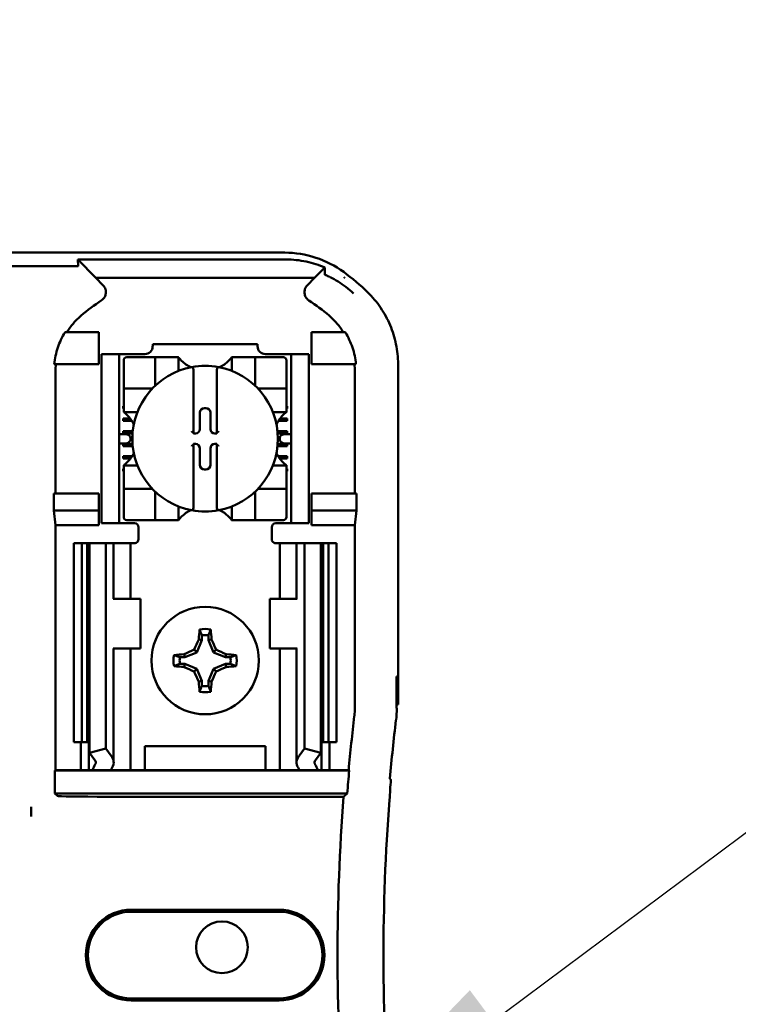
# Model space of a CAD drawing. Units: inches. Extents: x 2 to 86, y 1 to 67.
# Drawn here: x 12.8 to 14, y 37.4 to 39.1 of the extents above; entities that cross this region are included whole.
import ezdxf

# ---------------------------------------------------------------- set-up
doc = ezdxf.new("R2010")
doc.units = ezdxf.units.IN
doc.header["$LTSCALE"] = 4
doc.header["$MEASUREMENT"] = 0
doc.layers.add('Symbol (ANSI)', color=7, linetype='Continuous', lineweight=25)
doc.layers.add('Visible (ANSI)', color=7, linetype='Continuous', lineweight=50)
doc.styles.add('Note Text (ANSI)', font='tahoma.ttf')
doc.dimstyles.new('Default (ANSI)$7', dxfattribs={"dimscale": 4, "dimtxt": 0.12, "dimasz": 0.098425, "dimexe": 0.125, "dimexo": 0.0625, "dimgap": 0.031496, "dimtad": 0, "dimtih": 1, "dimtoh": 1, "dimrnd": 1e-08, "dimzin": 0, "dimdsep": 46, "dimtxsty": 'Note Text (ANSI)', "dimcen": 0.09, "dimdle": 0.393701, "dimclrd": 256, "dimclre": 256, "dimclrt": 256, "dimadec": 0, "dimazin": 1, "dimtfac": 1, "dimtofl": 0, "dimtmove": 0, "dimatfit": 3, "dimfxl": 1, "dimtolj": 1, "dimtzin": 4, "dimlwd": -1, "dimlwe": -1, "dimarcsym": 0})

msp = doc.modelspace()

# ---------------------------------------------------------------- linework, layer by layer
at = {"layer": 'Visible (ANSI)'}
for p, q in [((11.8032, 38.6737), (13.2367, 38.6737)), ((12.8903, 38.6512), (12.8897, 38.6623)), ((13.2391, 38.6623), (12.8897, 38.6623)), ((12.8897, 38.6623), (12.9198, 38.6315)), ((12.8875, 38.6508), (12.7357, 38.6508)), ((13.2868, 38.6315), (13.3026, 38.6477)), ((12.9198, 38.6315), (13.2868, 38.6315)), ((12.9198, 38.6315), (12.9319, 38.6193)), ((13.2746, 38.6193), (13.2868, 38.6315)), ((13.3361, 38.632), (13.3361, 38.632)), ((13.3366, 38.632), (13.3361, 38.632)), ((13.3366, 38.6316), (13.3366, 38.632)), ((12.9249, 38.5404), (12.8684, 38.5404)), ((12.9249, 38.487), (12.9249, 38.5404)), ((13.2816, 38.5404), (13.3382, 38.5404)), ((13.2816, 38.487), (13.2816, 38.5404)), ((13.0154, 38.5204), (13.1912, 38.5204)), ((13.0154, 38.5204), (13.0154, 38.5168)), ((13.1912, 38.5168), (13.1912, 38.5204)), ((12.9293, 38.497), (12.9293, 38.5037)), ((12.9593, 38.5037), (12.9293, 38.5037)), ((12.9293, 38.497), (12.9293, 38.227)), ((12.9593, 38.5037), (12.9593, 38.497)), ((12.9659, 38.5037), (12.9593, 38.5037)), ((12.9593, 38.497), (12.9593, 38.227)), ((13.0022, 38.5037), (12.9659, 38.5037)), ((13.014, 38.4985), (12.972, 38.4985)), ((13.014, 38.4985), (13.0193, 38.4985)), ((13.0193, 38.4513), (13.0193, 38.4985)), ((13.0245, 38.4985), (13.0193, 38.4985)), ((13.0245, 38.4985), (13.0534, 38.4985)), ((13.0587, 38.4985), (13.0534, 38.4985)), ((13.0587, 38.4985), (13.0587, 38.4756)), ((13.1479, 38.4756), (13.1479, 38.4985)), ((13.1479, 38.4985), (13.1531, 38.4985)), ((13.1531, 38.4985), (13.182, 38.4985)), ((13.1873, 38.4985), (13.182, 38.4985)), ((13.1873, 38.4985), (13.1873, 38.4513)), ((13.1873, 38.4985), (13.1925, 38.4985)), ((13.2345, 38.4985), (13.1925, 38.4985)), ((13.2406, 38.5037), (13.2043, 38.5037)), ((13.2473, 38.5037), (13.2406, 38.5037)), ((13.2473, 38.497), (13.2473, 38.5037)), ((13.2773, 38.5037), (13.2473, 38.5037)), ((13.2473, 38.497), (13.2473, 38.227)), ((13.2773, 38.5037), (13.2773, 38.497)), ((13.2773, 38.497), (13.2773, 38.227)), ((12.8504, 38.487), (12.9249, 38.487)), ((12.9668, 38.4933), (12.9668, 38.4513)), ((13.2398, 38.4513), (13.2398, 38.4933)), ((13.3561, 38.487), (13.2816, 38.487)), ((13.4266, 38.4874), (13.4266, 37.917)), ((12.8523, 38.4746), (12.8523, 38.2704)), ((13.0836, 38.4766), (13.0836, 38.3717)), ((13.123, 38.3717), (13.123, 38.4766)), ((13.3542, 38.2704), (13.3542, 38.4746)), ((12.9668, 38.446), (12.9668, 38.4513)), ((12.9668, 38.446), (13.014, 38.446)), ((12.9668, 38.446), (12.9668, 38.4408)), ((13.1925, 38.446), (13.2398, 38.446)), ((13.2398, 38.4513), (13.2398, 38.446)), ((13.2398, 38.4408), (13.2398, 38.446)), ((12.9668, 38.4119), (12.9668, 38.4408)), ((13.2398, 38.4408), (13.2398, 38.4119)), ((12.9659, 38.4167), (12.9668, 38.4167)), ((12.9659, 38.4128), (12.9659, 38.4167)), ((12.9668, 38.4128), (12.9659, 38.4128)), ((13.1022, 38.4134), (13.1044, 38.4134)), ((13.2398, 38.4167), (13.2406, 38.4167)), ((13.2406, 38.4128), (13.2398, 38.4128)), ((13.2406, 38.4167), (13.2406, 38.4128)), ((12.9668, 38.4067), (12.9668, 38.4119)), ((12.9897, 38.4067), (12.9668, 38.4067)), ((13.0946, 38.3783), (13.0946, 38.4058)), ((13.112, 38.4058), (13.112, 38.3783)), ((13.2398, 38.4067), (13.2169, 38.4067)), ((13.2398, 38.4067), (13.2398, 38.4119)), ((12.9659, 38.3957), (12.9778, 38.3957)), ((12.9659, 38.3918), (12.9659, 38.3957)), ((12.9805, 38.3918), (12.9659, 38.3918)), ((13.2406, 38.3918), (13.226, 38.3918)), ((13.2288, 38.3957), (13.2406, 38.3957)), ((13.2406, 38.3957), (13.2406, 38.3918)), ((12.9689, 38.3699), (12.9593, 38.3699)), ((12.9659, 38.3747), (12.9819, 38.3747)), ((12.9659, 38.3708), (12.9659, 38.3747)), ((12.9815, 38.3708), (12.9659, 38.3708)), ((12.9784, 38.3632), (12.9784, 38.3608)), ((13.0836, 38.3717), (13.0836, 38.3707)), ((13.0836, 38.3707), (13.087, 38.3707)), ((13.1196, 38.3707), (13.123, 38.3707)), ((13.123, 38.3707), (13.123, 38.3717)), ((13.2247, 38.3747), (13.2406, 38.3747)), ((13.2406, 38.3708), (13.225, 38.3708)), ((13.2282, 38.3608), (13.2282, 38.3632)), ((13.2473, 38.3699), (13.2376, 38.3699)), ((13.2406, 38.3747), (13.2406, 38.3708)), ((12.9593, 38.3542), (12.9689, 38.3542)), ((12.9659, 38.3537), (12.9815, 38.3537)), ((12.9659, 38.3498), (12.9659, 38.3537)), ((12.9818, 38.3498), (12.9659, 38.3498)), ((13.0836, 38.3533), (13.0836, 38.3523)), ((13.087, 38.3533), (13.0836, 38.3533)), ((13.0836, 38.3523), (13.0836, 38.2475)), ((13.123, 38.3533), (13.1196, 38.3533)), ((13.123, 38.3523), (13.123, 38.3533)), ((13.123, 38.2475), (13.123, 38.3523)), ((13.2406, 38.3498), (13.2247, 38.3498)), ((13.225, 38.3537), (13.2406, 38.3537)), ((13.2376, 38.3542), (13.2473, 38.3542)), ((13.2406, 38.3537), (13.2406, 38.3498)), ((12.9659, 38.3327), (12.9808, 38.3327)), ((12.9659, 38.3288), (12.9659, 38.3327)), ((13.0946, 38.3183), (13.0946, 38.3457)), ((13.112, 38.3457), (13.112, 38.3183)), ((13.2258, 38.3327), (13.2406, 38.3327)), ((13.2406, 38.3327), (13.2406, 38.3288)), ((12.9781, 38.3288), (12.9659, 38.3288)), ((12.9668, 38.3174), (12.9897, 38.3174)), ((12.9668, 38.3174), (12.9668, 38.3122)), ((13.2169, 38.3174), (13.2398, 38.3174)), ((13.2406, 38.3288), (13.2285, 38.3288)), ((13.2398, 38.3174), (13.2398, 38.3122)), ((12.9659, 38.3117), (12.9668, 38.3117)), ((12.9659, 38.3078), (12.9659, 38.3117)), ((12.9668, 38.3078), (12.9659, 38.3078)), ((12.9668, 38.2833), (12.9668, 38.3122)), ((13.1044, 38.3107), (13.1022, 38.3107)), ((13.2398, 38.3122), (13.2398, 38.2833)), ((13.2398, 38.3117), (13.2406, 38.3117)), ((13.2406, 38.3078), (13.2398, 38.3078)), ((13.2406, 38.3117), (13.2406, 38.3078)), ((12.9668, 38.2833), (12.9668, 38.278)), ((13.2398, 38.278), (13.2398, 38.2833)), ((12.8499, 38.2417), (12.8499, 38.2704)), ((12.9249, 38.2704), (12.8499, 38.2704)), ((12.9249, 38.2417), (12.9249, 38.2704)), ((13.014, 38.278), (12.9668, 38.278)), ((12.9668, 38.2728), (12.9668, 38.278)), ((12.9668, 38.2728), (12.9668, 38.2308)), ((13.0193, 38.2256), (13.0193, 38.2728)), ((13.1873, 38.2728), (13.1873, 38.2256)), ((13.2398, 38.278), (13.1925, 38.278)), ((13.2398, 38.278), (13.2398, 38.2728)), ((13.2398, 38.2308), (13.2398, 38.2728)), ((13.2816, 38.2417), (13.2816, 38.2704)), ((13.2816, 38.2704), (13.3567, 38.2704)), ((13.3567, 38.2704), (13.3567, 38.2417)), ((13.0587, 38.2484), (13.0587, 38.2256)), ((13.1479, 38.2256), (13.1479, 38.2484)), ((12.8523, 38.217), (12.8499, 38.2417)), ((12.8499, 38.2417), (12.9249, 38.2417)), ((12.9249, 38.217), (12.9249, 38.2417)), ((13.3567, 38.2417), (13.2816, 38.2417)), ((13.2816, 38.217), (13.2816, 38.2417)), ((13.3567, 38.2417), (13.3542, 38.217)), ((12.9249, 38.217), (12.8523, 38.217)), ((12.8523, 37.807), (12.8523, 38.217)), ((12.9293, 38.2204), (12.9293, 38.227)), ((12.9293, 38.2204), (12.9593, 38.2204)), ((12.9593, 38.227), (12.9593, 38.2204)), ((12.9593, 38.2204), (12.9659, 38.2204)), ((12.9849, 38.2204), (12.9659, 38.2204)), ((12.972, 38.2256), (13.014, 38.2256)), ((13.0193, 38.2256), (13.014, 38.2256)), ((13.0193, 38.2256), (13.0245, 38.2256)), ((13.0534, 38.2256), (13.0245, 38.2256)), ((13.0587, 38.2256), (13.0534, 38.2256)), ((13.1479, 38.2256), (13.1531, 38.2256)), ((13.182, 38.2256), (13.1531, 38.2256)), ((13.182, 38.2256), (13.1873, 38.2256)), ((13.1925, 38.2256), (13.1873, 38.2256)), ((13.1925, 38.2256), (13.2345, 38.2256)), ((13.2216, 38.2204), (13.2406, 38.2204)), ((13.2406, 38.2204), (13.2473, 38.2204)), ((13.2473, 38.2204), (13.2473, 38.227)), ((13.2473, 38.2204), (13.2773, 38.2204)), ((13.2773, 38.227), (13.2773, 38.2204)), ((13.3542, 38.217), (13.2816, 38.217)), ((13.3542, 37.912), (13.3542, 38.217)), ((12.9916, 38.2137), (12.9916, 38.1937)), ((13.2149, 38.1937), (13.2149, 38.2137)), ((12.8833, 38.187), (12.8966, 38.187)), ((12.8833, 38.187), (12.8833, 37.8537)), ((12.8966, 38.187), (12.9054, 38.187)), ((12.8966, 38.187), (12.8966, 37.8537)), ((12.9092, 38.187), (12.9054, 38.187)), ((12.9054, 38.187), (12.9054, 37.8537)), ((12.9092, 38.187), (12.9092, 37.8359)), ((12.9092, 38.187), (12.9366, 38.187)), ((12.9366, 38.187), (12.9366, 37.8429)), ((12.9366, 38.187), (12.946, 38.187)), ((12.9499, 38.187), (12.946, 38.187)), ((12.9499, 38.187), (12.967, 38.187)), ((12.9499, 38.0937), (12.9499, 38.187)), ((12.9783, 38.187), (12.967, 38.187)), ((12.9783, 38.187), (12.9849, 38.187)), ((12.9783, 38.0937), (12.9783, 38.187)), ((13.2283, 38.187), (13.2216, 38.187)), ((13.2283, 38.187), (13.2396, 38.187)), ((13.2283, 38.187), (13.2283, 38.0937)), ((13.2566, 38.187), (13.2396, 38.187)), ((13.2566, 38.187), (13.2606, 38.187)), ((13.2566, 38.187), (13.2566, 38.0937)), ((13.2699, 38.187), (13.2606, 38.187)), ((13.2699, 38.187), (13.2699, 37.8429)), ((13.2974, 38.187), (13.2699, 38.187)), ((13.3012, 38.187), (13.2974, 38.187)), ((13.2974, 38.187), (13.2974, 37.8359)), ((13.3012, 38.187), (13.3099, 38.187)), ((13.3012, 38.187), (13.3012, 37.8537)), ((13.3099, 38.187), (13.3233, 38.187)), ((13.3099, 38.187), (13.3099, 37.8537)), ((13.3233, 38.187), (13.3233, 37.8537)), ((12.9501, 38.0937), (12.9493, 38.0937)), ((12.9949, 38.0937), (12.9501, 38.0937)), ((12.9949, 38.0104), (12.9949, 38.0937)), ((13.2116, 38.0937), (13.2564, 38.0937)), ((13.2116, 38.0937), (13.2116, 38.0104)), ((13.2573, 38.0937), (13.2564, 38.0937)), ((13.0978, 38.0245), (13.0894, 38.0042)), ((13.0978, 38.0245), (13.0925, 38.0255)), ((13.0978, 38.0328), (13.0978, 38.0245)), ((13.1088, 38.0245), (13.1088, 38.0328)), ((13.1088, 38.0245), (13.1141, 38.0255)), ((13.1171, 38.0042), (13.1088, 38.0245)), ((12.9493, 38.0104), (12.9501, 38.0104)), ((12.9499, 37.8198), (12.9499, 38.0104)), ((12.9501, 38.0104), (12.9949, 38.0104)), ((12.9783, 37.807), (12.9783, 38.0104)), ((13.0692, 37.9959), (13.0681, 38.0011)), ((13.0894, 38.0042), (13.0692, 37.9959)), ((13.0894, 38.0042), (13.0849, 38.0088)), ((13.1171, 38.0042), (13.1217, 38.0088)), ((13.1374, 37.9959), (13.1171, 38.0042)), ((13.1374, 37.9959), (13.1384, 38.0011)), ((13.2564, 38.0104), (13.2116, 38.0104)), ((13.2283, 38.0104), (13.2283, 37.807)), ((13.2564, 38.0104), (13.2573, 38.0104)), ((13.2566, 38.0104), (13.2566, 37.8198)), ((13.0692, 37.9959), (13.0609, 37.9959)), ((13.0609, 37.9849), (13.0692, 37.9849)), ((13.0692, 37.9849), (13.0681, 37.9796)), ((13.0692, 37.9849), (13.0894, 37.9765)), ((13.1171, 37.9765), (13.1374, 37.9849)), ((13.1457, 37.9959), (13.1374, 37.9959)), ((13.1374, 37.9849), (13.1457, 37.9849)), ((13.1374, 37.9849), (13.1384, 37.9796)), ((13.0894, 37.9765), (13.0849, 37.972)), ((13.0894, 37.9765), (13.0978, 37.9563)), ((13.1088, 37.9563), (13.1171, 37.9765)), ((13.1171, 37.9765), (13.1217, 37.972)), ((13.0978, 37.9563), (13.0925, 37.9552)), ((13.0978, 37.9563), (13.0978, 37.948)), ((13.1088, 37.948), (13.1088, 37.9563)), ((13.1088, 37.9563), (13.1141, 37.9552)), ((13.4243, 37.9105), (13.4243, 37.9637)), ((13.4243, 37.9637), (13.4247, 37.9637)), ((13.4247, 37.9637), (13.4255, 37.917)), ((13.4255, 37.917), (13.4243, 37.917)), ((13.4255, 37.917), (13.4266, 37.917)), ((12.8966, 37.8537), (12.8833, 37.8537)), ((12.8949, 37.807), (12.8949, 37.8537)), ((12.9054, 37.8537), (12.8966, 37.8537)), ((12.9054, 37.8537), (12.9092, 37.8537)), ((12.9083, 37.807), (12.9083, 37.8537)), ((13.2974, 37.8537), (13.3012, 37.8537)), ((13.2983, 37.8537), (13.2983, 37.807)), ((13.3099, 37.8537), (13.3012, 37.8537)), ((13.3233, 37.8537), (13.3099, 37.8537)), ((13.3116, 37.8537), (13.3116, 37.807)), ((12.9092, 37.8359), (12.9366, 37.8429)), ((12.9185, 37.8237), (12.9092, 37.8359)), ((12.9366, 37.8429), (12.946, 37.8307)), ((13.0023, 37.807), (13.0023, 37.847)), ((13.0023, 37.847), (13.2043, 37.847)), ((13.2043, 37.847), (13.2043, 37.807)), ((13.2606, 37.8307), (13.2699, 37.8429)), ((13.2699, 37.8429), (13.2974, 37.8359)), ((13.2974, 37.8359), (13.288, 37.8237)), ((12.8515, 37.8062), (12.8523, 37.807)), ((12.8515, 37.8062), (13.3447, 37.8062)), ((12.8515, 37.7679), (12.8515, 37.8062)), ((12.8523, 37.807), (12.8949, 37.807)), ((12.8949, 37.807), (12.9083, 37.807)), ((12.9083, 37.807), (12.9143, 37.807)), ((12.9453, 37.807), (12.9143, 37.807)), ((12.967, 37.807), (12.9453, 37.807)), ((12.967, 37.807), (12.9783, 37.807)), ((12.9874, 37.807), (12.9783, 37.807)), ((12.9874, 37.807), (13.0023, 37.807)), ((13.0023, 37.807), (13.2043, 37.807)), ((13.2043, 37.807), (13.2191, 37.807)), ((13.2191, 37.807), (13.2283, 37.807)), ((13.2396, 37.807), (13.2283, 37.807)), ((13.2396, 37.807), (13.2613, 37.807)), ((13.2923, 37.807), (13.2613, 37.807)), ((13.2983, 37.807), (13.2923, 37.807)), ((13.3116, 37.807), (13.2983, 37.807)), ((13.3116, 37.807), (13.3439, 37.807)), ((13.3439, 37.807), (13.3447, 37.8062)), ((13.3415, 37.7679), (12.8515, 37.7679)), ((12.8556, 37.7638), (12.8515, 37.7679)), ((13.3354, 37.7623), (12.9389, 37.7623)), ((12.8116, 37.7453), (12.8116, 37.7291)), ((12.9793, 37.5731), (13.2273, 37.5731)), ((13.2273, 37.5697), (12.9793, 37.5697)), ((12.9793, 37.4244), (13.2273, 37.4244)), ((13.2273, 37.4209), (12.9793, 37.4209))]:
    msp.add_line(p, q, dxfattribs=at)
for centre, radius in [((13.1033, 37.9904), 0.09), ((13.1314, 37.5101), 0.0433)]:
    msp.add_circle(centre, radius, dxfattribs=at)
for centre, radius, start, end in [((13.1033, 38.3256), 0.3919, 45.9222, 53.6676), ((13.1033, 38.3256), 0.3195, 123.0051, 130.583), ((13.1033, 38.3256), 0.3195, 49.417, 56.9949), ((13.0022, 38.5168), 0.0131, 270, 0), ((13.2043, 38.5168), 0.0131, 180, 270), ((12.972, 38.4933), 0.00525, 90, 180), ((13.2345, 38.4933), 0.00525, 0, 90), ((13.1033, 38.362), 0.122, 100.6488, 259.3512), ((13.1033, 38.532), 0.0558, 225.0991, 244.407), ((13.1033, 38.362), 0.122, 79.3512, 100.6488), ((13.1033, 38.362), 0.122, 280.6488, 79.3512), ((13.1033, 38.532), 0.0558, 295.593, 314.9009), ((13.014, 38.4513), 0.00525, 270, 278.0723), ((13.014, 38.4513), 0.00525, 351.9277, 0), ((13.1925, 38.4513), 0.00525, 180, 188.0723), ((13.1925, 38.4513), 0.00525, 261.9277, 270), ((12.9333, 38.362), 0.0558, 25.593, 44.9009), ((13.2732, 38.362), 0.0558, 135.0991, 154.407), ((12.9333, 38.362), 0.0558, 315.0991, 334.407), ((13.2732, 38.362), 0.0558, 205.593, 224.9009), ((13.014, 38.2728), 0.00525, 81.9277, 90), ((13.014, 38.2728), 0.00525, 0, 8.0723), ((13.1925, 38.2728), 0.00525, 171.9277, 180), ((13.1925, 38.2728), 0.00525, 90, 98.0723), ((13.1033, 38.1921), 0.0558, 115.593, 134.9009), ((13.1033, 38.362), 0.122, 259.3512, 280.6488), ((13.1033, 38.1921), 0.0558, 45.0991, 64.407), ((12.972, 38.2308), 0.00525, 180, 270), ((12.9849, 38.2137), 0.00667, 0, 90), ((13.2216, 38.2137), 0.00667, 90, 180), ((13.2345, 38.2308), 0.00525, 270, 0), ((12.9849, 38.1937), 0.00667, 292.0243, 0), ((13.2216, 38.1937), 0.00667, 180, 247.9757), ((13.1033, 37.9904), 0.053, 79.8408, 100.1592), ((13.1033, 37.9904), 0.0428, 82.6326, 97.3674), ((13.1033, 37.9904), 0.053, 169.8408, 190.1592), ((13.1033, 37.9904), 0.0428, 172.6326, 187.3674), ((13.1033, 37.9904), 0.0428, 352.6326, 7.3674), ((13.1033, 37.9904), 0.053, 349.8408, 10.1592), ((13.1033, 37.9904), 0.053, 259.8408, 280.1592), ((13.1033, 37.9904), 0.0428, 262.6326, 277.3674), ((13.2309, 37.912), 0.1233, 353.2752, 359.999), ((13.2577, 37.9105), 0.1667, 353.2496, 359.999), ((16.7499, 37.497), 3.4201, 173.2743, 174.7995), ((16.7499, 37.497), 3.35, 173.2487, 174.9376), ((16.7499, 37.497), 3.4192, 174.8129, 175.4563), ((16.7499, 37.497), 3.4248, 175.5574, 184.4426), ((16.7499, 37.497), 3.3477, 175.5456, 184.6833), ((12.9793, 37.497), 0.0761, 90, 270), ((13.2273, 37.497), 0.0761, 270, 90), ((12.9793, 37.497), 0.0727, 90, 270), ((13.2273, 37.497), 0.0727, 270, 90)]:
    msp.add_arc(centre, radius, start, end, dxfattribs=at)
for centre, major_axis, ratio, start_param, end_param in [((13.0113, 38.4884), (-0.154, -0.0471), 0.834602, 5.942273, 6.033318), ((13.1927, 38.4886), (-0.1569, 0.046), 0.829175, 3.380126, 3.470466), ((13.1022, 38.4058), (-0.00539, 0.00539), 0.998783, 5.498396, 7.067974), ((13.1044, 38.4058), (0.00539, 0.00539), 0.998783, 5.498396, 7.067974), ((12.9689, 38.3632), (-0.00943, 0), 0.707107, 3.141593, 4.712389), ((13.081, 38.3717), (-0.00262, 0), 0.0349, 3.141593, 3.217906), ((13.087, 38.3783), (0.00539, -0.00539), 0.998783, 5.498396, 7.067974), ((13.1196, 38.3783), (-0.00539, -0.00539), 0.998783, 5.498396, 7.067974), ((13.1256, 38.3717), (-0.00262, 0), 0.0349, 6.206872, 6.283185), ((13.2376, 38.3632), (-0.00943, 0), 0.707107, 4.712389, 6.283185), ((12.9689, 38.3608), (-0.00943, 0), 0.707107, 1.570796, 3.141593), ((13.081, 38.3523), (-0.00262, 0), 0.0349, 3.065279, 3.141592), ((13.087, 38.3457), (0.00539, 0.00539), 0.998783, 5.498396, 7.067974), ((13.1196, 38.3457), (-0.00539, 0.00539), 0.998783, 5.498396, 7.067974), ((13.1256, 38.3523), (-0.00262, 0), 0.0349, 0, 0.076314), ((13.2376, 38.3608), (-0.00943, 0), 0.707107, 0, 1.570796), ((13.1022, 38.3183), (-0.00539, -0.00539), 0.998783, 5.498396, 7.067974), ((13.1044, 38.3183), (0.00539, -0.00539), 0.998783, 5.498396, 7.067974), ((13.1089, 37.9904), (0, 0.1005), 0.173648, 1.025501, 1.21363), ((13.0977, 37.9904), (0, -0.1005), 0.173648, 1.927963, 2.116092), ((13.0971, 37.9929), (0.0384, 0.0928), 0.173648, 1.284722, 1.471568), ((13.1094, 37.9929), (0.0384, -0.0928), 0.173648, 1.670024, 1.85687), ((13.1033, 37.9848), (0.1005, 0), 0.173648, 1.927963, 2.116092), ((13.1007, 37.9965), (0.0928, 0.0384), 0.173648, 1.670024, 1.85687), ((13.1058, 37.9965), (0.0928, -0.0384), 0.173648, 1.284722, 1.471568), ((13.1033, 37.9848), (0.1005, 0), 0.173648, 1.025501, 1.21363), ((13.1033, 37.996), (-0.1005, 0), 0.173648, 1.025501, 1.21363), ((13.1007, 37.9842), (-0.0928, 0.0384), 0.173648, 1.284722, 1.471568), ((13.0971, 37.9878), (-0.0384, 0.0928), 0.173648, 1.670024, 1.85687), ((13.1094, 37.9878), (-0.0384, -0.0928), 0.173648, 1.284722, 1.471568), ((13.1058, 37.9842), (-0.0928, -0.0384), 0.173648, 1.670024, 1.85687), ((13.1033, 37.996), (-0.1005, 0), 0.173648, 1.927963, 2.116092), ((13.1089, 37.9904), (0, 0.1005), 0.173648, 1.927963, 2.116092), ((13.0977, 37.9904), (0, -0.1005), 0.173648, 1.025501, 1.21363), ((12.9033, 37.8198), (-0.0167, 0), 0.57735, 2.822214, 3.558114), ((12.9033, 37.8198), (-0.0467, 0), 0.57735, 2.822214, 3.558114), ((13.3033, 37.8198), (-0.0467, 0), 0.57735, 5.866664, 6.602564), ((13.3033, 37.8198), (-0.0167, 0), 0.57735, 5.866664, 6.602564), ((13.1223, 37.778), (-0.214, 0), 0.57735, 5.963807, 6.045969), ((13.1759, 37.7787), (-0.2375, 0), 0.5, 6.004286, 6.041949), ((13.0307, 37.7787), (0.2375, 0), 0.5, 0.241236, 0.278899), ((13.0842, 37.778), (-0.214, 0), 0.57735, 3.378809, 3.460971), ((19.96, 37.5549), (-6.5538, 0), 0.71325, 6.232659, 6.239922), ((12.9389, 37.7638), (-0.0833, 0), 0.017455, 0.017453, 1.570796)]:
    msp.add_ellipse(centre, major_axis=major_axis, ratio=ratio, start_param=start_param, end_param=end_param, dxfattribs=at)
for points, knots in [([(13.3355, 38.6413), (13.3213, 38.6517), (13.3054, 38.6598), (13.2719, 38.6708), (13.2543, 38.6737), (13.2367, 38.6737)], [0, 0, 0, 0, 0.2013159, 0.2013159, 0.402632, 0.402632, 0.402632, 0.402632]), ([(13.2391, 38.6623), (13.2505, 38.6623), (13.2618, 38.661), (13.2837, 38.6564), (13.2941, 38.653), (13.3039, 38.6487)], [0, 0, 0, 0, 0.130315, 0.130315, 0.2608629, 0.2608629, 0.2608629, 0.2608629]), ([(12.8903, 38.6512), (12.8904, 38.6511), (12.8902, 38.651), (12.8896, 38.6509), (12.8894, 38.6509), (12.8892, 38.6508), (12.8887, 38.6508), (12.8886, 38.6508), (12.8884, 38.6508), (12.8882, 38.6508), (12.8881, 38.6508), (12.888, 38.6508), (12.8879, 38.6508), (12.8878, 38.6508), (12.8877, 38.6508), (12.8875, 38.6508)], [0, 0, 0, 0, 0.05460002, 0.05460002, 0.05460002, 0.07314563, 0.07314563, 0.07314563, 0.07989653, 0.07989653, 0.07989653, 0.08268704, 0.08268704, 0.08268704, 0.08528749, 0.08528749, 0.08528749, 0.08528749]), ([(13.3039, 38.6487), (13.3037, 38.6486), (13.3035, 38.6485), (13.3031, 38.6481), (13.3028, 38.6479), (13.3026, 38.6477)], [-0.007297079, -0.007297079, -0.007297079, -0.007297079, -0.003966297, -0.003966297, 0, 0, 0, 0]), ([(13.3039, 38.6487), (13.3039, 38.6469), (13.3038, 38.645), (13.3038, 38.6411), (13.3038, 38.6392), (13.3038, 38.6373)], [0.000211, 0.000211, 0.000211, 0.000211, 0.893646, 0.893646, 1.787137, 1.787137, 1.787137, 1.787137]), ([(13.3038, 38.6373), (13.3038, 38.6373), (13.3038, 38.6373), (13.3038, 38.6372), (13.3038, 38.6372), (13.3038, 38.6372), (13.3038, 38.6371), (13.3038, 38.6371), (13.3038, 38.637), (13.3039, 38.637), (13.304, 38.6369), (13.3041, 38.6368), (13.3042, 38.6368), (13.3042, 38.6367)], [-0.05523216, -0.05523216, -0.05523216, -0.05523216, -0.04702791, -0.04702791, -0.03910408, -0.03910408, -0.027799, -0.027799, -0.01507355, -0.01507355, -0.0045364, -0.0045364, 0, 0, 0, 0]), ([(13.3042, 38.6367), (13.3044, 38.6367), (13.3046, 38.6366), (13.305, 38.6363), (13.3054, 38.6362), (13.3059, 38.636)], [-0.01943062, -0.01943062, -0.01943062, -0.01943062, -0.0098683, -0.0098683, -0.00064635, -0.00064635, -0.00064635, -0.00064635]), ([(13.3059, 38.636), (13.307, 38.6354), (13.308, 38.635), (13.3101, 38.6339), (13.3112, 38.6334), (13.3124, 38.6328)], [0.00148933, 0.00148933, 0.00148933, 0.00148933, 0.0237134, 0.0237134, 0.04708724, 0.04708724, 0.04708724, 0.04708724]), ([(13.3127, 38.6326), (13.3172, 38.6304), (13.3216, 38.6279), (13.3261, 38.6251), (13.3347, 38.6197), (13.3435, 38.6133), (13.3519, 38.6055), (13.352, 38.6055), (13.3521, 38.6054), (13.3521, 38.6054)], [-0.271184, -0.271184, -0.271184, -0.271184, -0.1784833, -0.1784833, -0.1784833, 0, 0, 0, 0.0011653, 0.0011653, 0.0011653, 0.0011653]), ([(13.3366, 38.6316), (13.3365, 38.6317), (13.3364, 38.6317), (13.3363, 38.6318), (13.3362, 38.6319), (13.3361, 38.632)], [-0.002476996, -0.002476996, -0.002476996, -0.002476996, -0.001247224, -0.001247224, 0, 0, 0, 0]), ([(12.9292, 38.5935), (12.9304, 38.5943), (12.9315, 38.5952), (12.9334, 38.5973), (12.9342, 38.5984), (12.9356, 38.601), (12.9365, 38.6031), (12.937, 38.6079), (12.9368, 38.6101), (12.9358, 38.6135), (12.9352, 38.6148), (12.9338, 38.6172), (12.9329, 38.6183), (12.9319, 38.6193)], [-0.1431382, -0.1431382, -0.1431382, -0.1431382, -0.1153313, -0.1153313, -0.0875311, -0.0875311, -0.0564948, -0.0564948, -0.0318749, -0.0318749, -0.0159401, -0.0159401, 0, 0, 0, 0]), ([(13.2746, 38.6193), (13.2736, 38.6183), (13.2728, 38.6172), (13.2714, 38.6148), (13.2708, 38.6135), (13.27, 38.6107), (13.2695, 38.6085), (13.2701, 38.6036), (13.2707, 38.6015), (13.2724, 38.5984), (13.2732, 38.5973), (13.2751, 38.5952), (13.2761, 38.5943), (13.2773, 38.5935)], [-0.1431399, -0.1431399, -0.1431399, -0.1431399, -0.1153322, -0.1153322, -0.0875314, -0.0875314, -0.0564948, -0.0564948, -0.031875, -0.031875, -0.0159401, -0.0159401, 0, 0, 0, 0]), ([(13.4266, 38.4874), (13.4266, 38.4985), (13.4254, 38.5096), (13.4209, 38.5314), (13.4176, 38.5421), (13.4089, 38.5625), (13.4036, 38.5724), (13.3911, 38.5908), (13.3839, 38.5994), (13.3759, 38.6071)], [0, 0, 0, 0, 0.1270354, 0.1270354, 0.2540546, 0.2540546, 0.3813474, 0.3813474, 0.508659, 0.508659, 0.508659, 0.508659]), ([(12.8954, 38.5682), (12.8908, 38.5643), (12.8864, 38.5599), (12.8784, 38.5506), (12.8748, 38.5456), (12.8715, 38.5404)], [0, 0, 0, 0, 0.0699364, 0.0699364, 0.1404991, 0.1404991, 0.1404991, 0.1404991]), ([(13.335, 38.5404), (13.3318, 38.5456), (13.3282, 38.5505), (13.3202, 38.5599), (13.3158, 38.5642), (13.3111, 38.5682)], [0.0009169, 0.0009169, 0.0009169, 0.0009169, 0.0710259, 0.0710259, 0.1414156, 0.1414156, 0.1414156, 0.1414156]), ([(12.8684, 38.5404), (12.8634, 38.5323), (12.8594, 38.5236), (12.8533, 38.5057), (12.8513, 38.4964), (12.8504, 38.487)], [0.0002951, 0.0002951, 0.0002951, 0.0002951, 0.1086254, 0.1086254, 0.2165058, 0.2165058, 0.2165058, 0.2165058]), ([(13.3561, 38.487), (13.3552, 38.4964), (13.3532, 38.5057), (13.3472, 38.5236), (13.3431, 38.5323), (13.3382, 38.5404)], [0.0000963, 0.0000963, 0.0000963, 0.0000963, 0.1079758, 0.1079758, 0.2163051, 0.2163051, 0.2163051, 0.2163051]), ([(13.0639, 38.4925), (13.0632, 38.4932), (13.0624, 38.494), (13.0611, 38.4955), (13.0604, 38.4963), (13.0596, 38.4973), (13.0592, 38.4977), (13.0589, 38.4982), (13.0588, 38.4983), (13.0587, 38.4985), (13.0587, 38.4985), (13.0587, 38.4985)], [-0.03831228, -0.03831228, -0.03831228, -0.03831228, -0.02676761, -0.02676761, -0.01522294, -0.01522294, -0.00761147, -0.00761147, -0.00380574, -0.00380574, 0, 0, 0, 0]), ([(13.1479, 38.4985), (13.1479, 38.4985), (13.1479, 38.4985), (13.1477, 38.4983), (13.1477, 38.4982), (13.1473, 38.4977), (13.147, 38.4973), (13.1461, 38.4963), (13.1455, 38.4955), (13.1441, 38.494), (13.1434, 38.4932), (13.1426, 38.4925)], [-0.14757636, -0.14757636, -0.14757636, -0.14757636, -0.14377063, -0.14377063, -0.13996489, -0.13996489, -0.13235342, -0.13235342, -0.12080875, -0.12080875, -0.10926408, -0.10926408, -0.10926408, -0.10926408]), ([(13.0807, 38.482), (13.0808, 38.482), (13.0809, 38.482), (13.081, 38.482), (13.0811, 38.482), (13.0812, 38.482), (13.0815, 38.4819), (13.0816, 38.4818), (13.0821, 38.4816), (13.0824, 38.4812), (13.0829, 38.4804), (13.0831, 38.4798), (13.0835, 38.4784), (13.0836, 38.4774), (13.0836, 38.4766)], [0.09360857, 0.09360857, 0.09360857, 0.09360857, 0.09447958, 0.09447958, 0.09447958, 0.09583923, 0.09583923, 0.09736703, 0.09736703, 0.10168327, 0.10168327, 0.10831977, 0.10831977, 0.11777155, 0.11777155, 0.11777155, 0.11777155]), ([(13.1258, 38.482), (13.1257, 38.482), (13.1257, 38.482), (13.1256, 38.482), (13.1255, 38.482), (13.1253, 38.482), (13.1251, 38.4819), (13.1249, 38.4818), (13.1245, 38.4816), (13.1242, 38.4812), (13.1237, 38.4804), (13.1234, 38.4798), (13.1231, 38.4784), (13.123, 38.4774), (13.123, 38.4766)], [-0.00087101, -0.00087101, -0.00087101, -0.00087101, 0, 0, 0, 0.00135965, 0.00135965, 0.00288745, 0.00288745, 0.00720369, 0.00720369, 0.0138402, 0.0138402, 0.02329198, 0.02329198, 0.02329198, 0.02329198]), ([(12.9668, 38.4067), (12.9668, 38.4067), (12.9668, 38.4066), (12.967, 38.4065), (12.9671, 38.4064), (12.9676, 38.4061), (12.968, 38.4057), (12.969, 38.4049), (12.9698, 38.4043), (12.9713, 38.4029), (12.9721, 38.4021), (12.9728, 38.4014)], [-0.14756864, -0.14756864, -0.14756864, -0.14756864, -0.1437629, -0.1437629, -0.13995717, -0.13995717, -0.1323457, -0.1323457, -0.12080103, -0.12080103, -0.10925636, -0.10925636, -0.10925636, -0.10925636]), ([(13.2337, 38.4014), (13.2344, 38.4021), (13.2352, 38.4029), (13.2368, 38.4043), (13.2375, 38.4049), (13.2386, 38.4057), (13.239, 38.4061), (13.2394, 38.4064), (13.2396, 38.4065), (13.2397, 38.4066), (13.2398, 38.4067), (13.2398, 38.4067)], [0.10925636, 0.10925636, 0.10925636, 0.10925636, 0.12080103, 0.12080103, 0.1323457, 0.1323457, 0.13995717, 0.13995717, 0.1437629, 0.1437629, 0.14756864, 0.14756864, 0.14756864, 0.14756864]), ([(13.0807, 38.3745), (13.0807, 38.3745), (13.0807, 38.3745), (13.081, 38.3742), (13.0813, 38.3739), (13.0818, 38.3734), (13.0821, 38.3732), (13.0826, 38.3727), (13.0828, 38.3724), (13.0832, 38.3721), (13.0833, 38.372), (13.0835, 38.3718), (13.0836, 38.3718), (13.0836, 38.3718), (13.0836, 38.3718), (13.0836, 38.3718)], [-0.00020122, -0.00020122, -0.00020122, -0.00020122, 0, 0, 0.00433174, 0.00433174, 0.00846618, 0.00846618, 0.01284973, 0.01284973, 0.01612611, 0.01612611, 0.01896459, 0.01896459, 0.01918596, 0.01918596, 0.01918596, 0.01918596]), ([(13.1258, 38.3745), (13.1258, 38.3745), (13.1258, 38.3745), (13.1255, 38.3742), (13.1253, 38.3739), (13.1247, 38.3734), (13.1245, 38.3732), (13.124, 38.3727), (13.1237, 38.3724), (13.1234, 38.3721), (13.1232, 38.372), (13.1231, 38.3718), (13.123, 38.3718), (13.123, 38.3718), (13.123, 38.3718), (13.123, 38.3718)], [-0.00020122, -0.00020122, -0.00020122, -0.00020122, 0, 0, 0.00433174, 0.00433174, 0.00846618, 0.00846618, 0.01284973, 0.01284973, 0.01612611, 0.01612611, 0.01896459, 0.01896459, 0.01918596, 0.01918596, 0.01918596, 0.01918596]), ([(13.0807, 38.3496), (13.0807, 38.3496), (13.0807, 38.3496), (13.081, 38.3499), (13.0813, 38.3501), (13.0818, 38.3507), (13.0821, 38.3509), (13.0826, 38.3514), (13.0828, 38.3516), (13.0832, 38.352), (13.0833, 38.3521), (13.0835, 38.3523), (13.0836, 38.3523), (13.0836, 38.3523), (13.0836, 38.3523), (13.0836, 38.3523)], [-0.00020122, -0.00020122, -0.00020122, -0.00020122, 0, 0, 0.00433174, 0.00433174, 0.00846618, 0.00846618, 0.01284973, 0.01284973, 0.01612611, 0.01612611, 0.01896459, 0.01896459, 0.01918596, 0.01918596, 0.01918596, 0.01918596]), ([(13.1258, 38.3496), (13.1258, 38.3496), (13.1258, 38.3496), (13.1255, 38.3499), (13.1253, 38.3501), (13.1247, 38.3507), (13.1245, 38.3509), (13.124, 38.3514), (13.1237, 38.3516), (13.1234, 38.352), (13.1232, 38.3521), (13.1231, 38.3523), (13.123, 38.3523), (13.123, 38.3523), (13.123, 38.3523), (13.123, 38.3523)], [-0.00020122, -0.00020122, -0.00020122, -0.00020122, 0, 0, 0.00433174, 0.00433174, 0.00846618, 0.00846618, 0.01284973, 0.01284973, 0.01612611, 0.01612611, 0.01896459, 0.01896459, 0.01918596, 0.01918596, 0.01918596, 0.01918596]), ([(12.9728, 38.3227), (12.9721, 38.322), (12.9713, 38.3212), (12.9698, 38.3198), (12.969, 38.3192), (12.968, 38.3183), (12.9676, 38.318), (12.9671, 38.3177), (12.967, 38.3176), (12.9668, 38.3174), (12.9668, 38.3174), (12.9668, 38.3174)], [-0.03831228, -0.03831228, -0.03831228, -0.03831228, -0.02676761, -0.02676761, -0.01522294, -0.01522294, -0.00761147, -0.00761147, -0.00380574, -0.00380574, 0, 0, 0, 0]), ([(13.2398, 38.3174), (13.2398, 38.3174), (13.2397, 38.3174), (13.2396, 38.3176), (13.2394, 38.3177), (13.239, 38.318), (13.2386, 38.3183), (13.2375, 38.3192), (13.2368, 38.3198), (13.2352, 38.3212), (13.2344, 38.322), (13.2337, 38.3227)], [-0.14756864, -0.14756864, -0.14756864, -0.14756864, -0.1437629, -0.1437629, -0.13995717, -0.13995717, -0.1323457, -0.1323457, -0.12080103, -0.12080103, -0.10925636, -0.10925636, -0.10925636, -0.10925636]), ([(13.0587, 38.2256), (13.0587, 38.2256), (13.0587, 38.2256), (13.0588, 38.2258), (13.0589, 38.2259), (13.0592, 38.2263), (13.0596, 38.2267), (13.0604, 38.2278), (13.0611, 38.2285), (13.0624, 38.2301), (13.0632, 38.2309), (13.0639, 38.2316)], [-0.14756864, -0.14756864, -0.14756864, -0.14756864, -0.1437629, -0.1437629, -0.13995717, -0.13995717, -0.1323457, -0.1323457, -0.12080103, -0.12080103, -0.10925636, -0.10925636, -0.10925636, -0.10925636]), ([(13.0807, 38.2421), (13.0808, 38.2421), (13.0809, 38.2421), (13.081, 38.2421), (13.0811, 38.2421), (13.0812, 38.2421), (13.0815, 38.2422), (13.0816, 38.2422), (13.0821, 38.2425), (13.0824, 38.2428), (13.0829, 38.2436), (13.0831, 38.2443), (13.0835, 38.2456), (13.0836, 38.2466), (13.0836, 38.2475)], [-0.00087101, -0.00087101, -0.00087101, -0.00087101, 0, 0, 0, 0.00135965, 0.00135965, 0.00288745, 0.00288745, 0.00720369, 0.00720369, 0.0138402, 0.0138402, 0.02329198, 0.02329198, 0.02329198, 0.02329198]), ([(13.1258, 38.2421), (13.1257, 38.2421), (13.1257, 38.2421), (13.1256, 38.2421), (13.1255, 38.2421), (13.1253, 38.2421), (13.1251, 38.2422), (13.1249, 38.2422), (13.1245, 38.2425), (13.1242, 38.2428), (13.1237, 38.2436), (13.1234, 38.2443), (13.1231, 38.2456), (13.123, 38.2466), (13.123, 38.2475)], [0.09351326, 0.09351326, 0.09351326, 0.09351326, 0.09438426, 0.09438426, 0.09438426, 0.09574391, 0.09574391, 0.09727172, 0.09727172, 0.10158796, 0.10158796, 0.10822446, 0.10822446, 0.11767624, 0.11767624, 0.11767624, 0.11767624]), ([(13.1426, 38.2316), (13.1434, 38.2309), (13.1441, 38.2301), (13.1455, 38.2285), (13.1461, 38.2278), (13.147, 38.2267), (13.1473, 38.2263), (13.1477, 38.2259), (13.1477, 38.2258), (13.1479, 38.2256), (13.1479, 38.2256), (13.1479, 38.2256)], [-0.03831228, -0.03831228, -0.03831228, -0.03831228, -0.02676761, -0.02676761, -0.01522294, -0.01522294, -0.00761147, -0.00761147, -0.00380574, -0.00380574, 0, 0, 0, 0]), ([(12.8116, 37.7453), (12.8115, 37.7396), (12.8115, 37.735), (12.8115, 37.7315), (12.8116, 37.7306), (12.8116, 37.7298), (12.8116, 37.7291)], [4.9094551, 4.9094551, 4.9094551, 4.9094551, 5.1085416, 5.1085416, 5.1085416, 5.1571309, 5.1571309, 5.1571309, 5.1571309]), ([(12.8116, 37.7291), (12.8116, 37.7298), (12.8117, 37.7306), (12.8117, 37.7315), (12.8117, 37.735), (12.8117, 37.7396), (12.8116, 37.7453)], [5.7089517, 5.7089517, 5.7089517, 5.7089517, 5.757541, 5.757541, 5.757541, 5.9566275, 5.9566275, 5.9566275, 5.9566275])]:
    msp.add_open_spline(points, degree=3, knots=knots, dxfattribs=at)
for points, degree in [([(12.9849, 38.187), (12.9858, 38.187), (12.9866, 38.1872), (12.9874, 38.1875)], 3), ([(13.2216, 38.187), (13.2208, 38.187), (13.2199, 38.1872), (13.2191, 38.1875)], 3), ([(13.4146, 37.791), (13.4138, 37.7918), (13.413, 37.7926)], 2), ([(13.3354, 37.7623), (13.3384, 37.7651), (13.3415, 37.7679)], 2)]:
    msp.add_open_spline(points, degree=degree, dxfattribs=at)
for points in [[(13.0978, 38.0328), (13.0961, 38.0372), (13.0939, 38.0425)], [(13.1088, 38.0328), (13.1105, 38.0372), (13.1126, 38.0425)], [(13.0609, 37.9959), (13.0565, 37.9976), (13.0511, 37.9997)], [(13.0609, 37.9849), (13.0565, 37.9832), (13.0511, 37.981)], [(13.1457, 37.9959), (13.1501, 37.9976), (13.1554, 37.9997)], [(13.1457, 37.9849), (13.1501, 37.9832), (13.1554, 37.981)], [(13.0978, 37.948), (13.0961, 37.9436), (13.0939, 37.9382)], [(13.1088, 37.948), (13.1105, 37.9436), (13.1126, 37.9382)]]:
    msp.add_rational_spline(points, [1.03566151999, 1.03921745307, 1.03237175083], degree=2, dxfattribs=at)

# ---------------------------------------------------------------- leaders
at = {"layer": 'Symbol (ANSI)', "annotation_type": 0, "has_hookline": 1, "hookline_direction": 1, "text_width": 0.2063}
msp.add_leader([(13.2699, 37.1512), (17.0904, 39.9975), (21.5464, 39.0552)], dimstyle='Default (ANSI)$7', override={"dimtad": 0}, dxfattribs=at)

doc.saveas('drawing.dxf')
